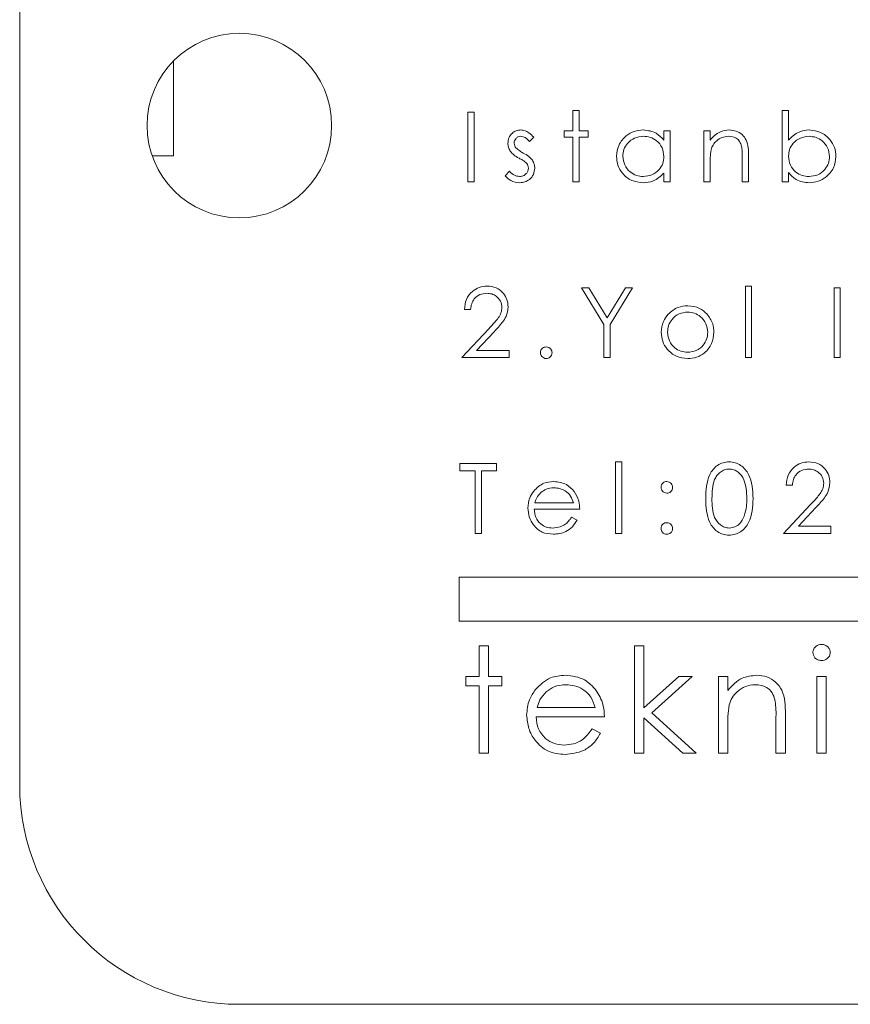
# Model space of a CAD drawing. Units: millimetres. Extents: x 66 to 2678, y 361 to 4091.
# Drawn here: x 2439 to 2458, y 2679 to 2701 of the extents above; entities that cross this region are included whole.
import ezdxf

# ---------------------------------------------------------------- set-up
doc = ezdxf.new("R2010")
doc.units = ezdxf.units.MM

msp = doc.modelspace()

# ---------------------------------------------------------------- linework, layer by layer
at = {"color": 0, "linetype": 'Continuous', "lineweight": 15}
for p, q in [((2438.656, 2713.726), (2438.656, 2683.726)), ((2442.156, 2700.196), (2442.156, 2698.034)), ((2448.86, 2699.032), (2449.002, 2699.032)), ((2448.86, 2697.444), (2448.86, 2699.032)), ((2449.002, 2699.032), (2449.002, 2697.444)), ((2451.249, 2698.604), (2451.249, 2699.072)), ((2451.249, 2699.072), (2451.392, 2699.072)), ((2451.392, 2699.072), (2451.392, 2698.604)), ((2456.014, 2699.072), (2456.156, 2699.072)), ((2456.014, 2697.444), (2456.014, 2699.072)), ((2456.156, 2699.072), (2456.156, 2698.394)), ((2451.046, 2698.462), (2451.046, 2698.604)), ((2451.046, 2698.604), (2451.249, 2698.604)), ((2451.392, 2698.604), (2451.595, 2698.604)), ((2451.595, 2698.604), (2451.595, 2698.462)), ((2453.319, 2698.39), (2453.319, 2698.604)), ((2453.319, 2698.604), (2453.462, 2698.604)), ((2453.462, 2698.604), (2453.462, 2697.444)), ((2454.229, 2698.604), (2454.371, 2698.604)), ((2454.229, 2697.444), (2454.229, 2698.604)), ((2454.371, 2698.604), (2454.371, 2698.395)), ((2450.36, 2698.459), (2450.263, 2698.36)), ((2451.249, 2698.462), (2451.046, 2698.462)), ((2451.249, 2697.444), (2451.249, 2698.462)), ((2451.595, 2698.462), (2451.392, 2698.462)), ((2451.392, 2698.462), (2451.392, 2697.444)), ((2442.156, 2698.034), (2441.673, 2698.034)), ((2455.247, 2698.037), (2455.247, 2697.444)), ((2454.371, 2697.864), (2454.371, 2697.444)), ((2455.104, 2697.444), (2455.104, 2697.99)), ((2449.708, 2697.581), (2449.803, 2697.688)), ((2453.319, 2697.444), (2453.319, 2697.645)), ((2456.156, 2697.659), (2456.156, 2697.444)), ((2449.002, 2697.444), (2448.86, 2697.444)), ((2451.392, 2697.444), (2451.249, 2697.444)), ((2453.462, 2697.444), (2453.319, 2697.444)), ((2454.371, 2697.444), (2454.229, 2697.444)), ((2455.247, 2697.444), (2455.104, 2697.444)), ((2456.156, 2697.444), (2456.014, 2697.444)), ((2451.447, 2695.032), (2451.61, 2695.032)), ((2451.956, 2694.199), (2451.447, 2695.032)), ((2451.61, 2695.032), (2452.027, 2694.349)), ((2452.027, 2694.349), (2452.444, 2695.032)), ((2452.607, 2695.032), (2452.098, 2694.199)), ((2452.444, 2695.032), (2452.607, 2695.032)), ((2455.174, 2695.072), (2455.317, 2695.072)), ((2455.174, 2693.444), (2455.174, 2695.072)), ((2455.317, 2695.072), (2455.317, 2693.444)), ((2457.192, 2695.032), (2457.334, 2695.032)), ((2457.192, 2693.444), (2457.192, 2695.032)), ((2457.334, 2695.032), (2457.334, 2693.444)), ((2448.921, 2694.543), (2448.778, 2694.543)), ((2448.717, 2693.444), (2449.333, 2694.101)), ((2449.454, 2694.031), (2449.057, 2693.607)), ((2451.956, 2693.444), (2451.956, 2694.199)), ((2452.098, 2694.199), (2452.098, 2693.444)), ((2449.057, 2693.607), (2449.796, 2693.607)), ((2449.796, 2693.607), (2449.796, 2693.444)), ((2449.796, 2693.444), (2448.717, 2693.444)), ((2452.098, 2693.444), (2451.956, 2693.444)), ((2455.317, 2693.444), (2455.174, 2693.444)), ((2457.334, 2693.444), (2457.192, 2693.444)), ((2448.676, 2690.869), (2448.676, 2691.032)), ((2448.676, 2691.032), (2449.511, 2691.032)), ((2449.022, 2690.869), (2448.676, 2690.869)), ((2449.022, 2689.444), (2449.022, 2690.869)), ((2449.511, 2690.869), (2449.165, 2690.869)), ((2449.165, 2690.869), (2449.165, 2689.444)), ((2449.511, 2691.032), (2449.511, 2690.869)), ((2452.217, 2691.072), (2452.359, 2691.072)), ((2452.217, 2689.444), (2452.217, 2691.072)), ((2452.359, 2691.072), (2452.359, 2689.444)), ((2456.246, 2690.543), (2456.103, 2690.543)), ((2451.403, 2689.994), (2450.365, 2689.994)), ((2450.38, 2690.136), (2451.261, 2690.136)), ((2456.042, 2689.444), (2456.658, 2690.101)), ((2456.779, 2690.031), (2456.382, 2689.607)), ((2451.216, 2689.81), (2451.342, 2689.744)), ((2456.382, 2689.607), (2457.121, 2689.607)), ((2457.121, 2689.607), (2457.121, 2689.444)), ((2449.165, 2689.444), (2449.022, 2689.444)), ((2452.359, 2689.444), (2452.217, 2689.444)), ((2457.121, 2689.444), (2456.042, 2689.444)), ((2503.656, 2688.444), (2448.656, 2688.444)), ((2448.656, 2688.444), (2448.656, 2687.444)), ((2448.656, 2687.444), (2503.656, 2687.444)), ((2449.114, 2686.184), (2449.114, 2686.886)), ((2449.114, 2686.886), (2449.328, 2686.886)), ((2449.328, 2686.886), (2449.328, 2686.184)), ((2452.652, 2684.444), (2452.652, 2686.886)), ((2452.652, 2686.886), (2452.866, 2686.886)), ((2452.866, 2686.886), (2452.866, 2685.474)), ((2448.809, 2686.184), (2449.114, 2686.184)), ((2448.809, 2685.971), (2448.809, 2686.184)), ((2449.328, 2686.184), (2449.633, 2686.184)), ((2449.633, 2686.184), (2449.633, 2685.971)), ((2452.866, 2685.474), (2453.658, 2686.184)), ((2453.965, 2686.184), (2453.046, 2685.36)), ((2453.658, 2686.184), (2453.965, 2686.184)), ((2454.559, 2684.444), (2454.559, 2686.184)), ((2454.559, 2686.184), (2454.772, 2686.184)), ((2454.772, 2686.184), (2454.772, 2685.87)), ((2456.801, 2686.184), (2457.015, 2686.184)), ((2456.801, 2684.444), (2456.801, 2686.184)), ((2457.015, 2686.184), (2457.015, 2684.444)), ((2449.114, 2685.971), (2448.809, 2685.971)), ((2449.114, 2684.444), (2449.114, 2685.971)), ((2449.633, 2685.971), (2449.328, 2685.971)), ((2449.328, 2685.971), (2449.328, 2684.444)), ((2450.432, 2685.482), (2451.753, 2685.482)), ((2451.967, 2685.268), (2450.41, 2685.268)), ((2453.046, 2685.36), (2454.056, 2684.444)), ((2455.871, 2684.444), (2455.871, 2685.263)), ((2456.085, 2685.333), (2456.085, 2684.444)), ((2452.866, 2685.246), (2452.866, 2684.444)), ((2453.75, 2684.444), (2452.866, 2685.246)), ((2454.772, 2685.073), (2454.772, 2684.444)), ((2451.685, 2684.994), (2451.875, 2684.894)), ((2449.328, 2684.444), (2449.114, 2684.444)), ((2452.866, 2684.444), (2452.652, 2684.444)), ((2454.056, 2684.444), (2453.75, 2684.444)), ((2454.772, 2684.444), (2454.559, 2684.444)), ((2456.085, 2684.444), (2455.871, 2684.444)), ((2457.015, 2684.444), (2456.801, 2684.444)), ((2443.656, 2678.726), (2508.656, 2678.726))]:
    msp.add_line(p, q, dxfattribs=at)
msp.add_circle((2443.656, 2698.726), 2.1, dxfattribs=at)
msp.add_arc((2443.656, 2683.726), 5, 180, 270, dxfattribs=at)
for points, knots in [([(2449.769, 2698.32), (2449.774, 2698.365), (2449.782, 2698.453), (2449.859, 2698.555), (2449.958, 2698.616), (2450.028, 2698.622), (2450.063, 2698.625)], [0, 0, 0, 0, 0.2799361, 0.5594372, 0.7796107, 1, 1, 1, 1]), ([(2450.063, 2698.482), (2450.04, 2698.479), (2449.995, 2698.473), (2449.947, 2698.429), (2449.917, 2698.379), (2449.913, 2698.344), (2449.912, 2698.326)], [0, 0, 0, 0, 0.279313, 0.559072, 0.779518, 1, 1, 1, 1]), ([(2450.063, 2698.625), (2450.095, 2698.621), (2450.16, 2698.614), (2450.264, 2698.555), (2450.323, 2698.496), (2450.36, 2698.459)], [0, 0, 0, 0, 0.2795531, 0.5597029, 1, 1, 1, 1]), ([(2450.263, 2698.36), (2450.232, 2698.395), (2450.178, 2698.457), (2450.098, 2698.475), (2450.063, 2698.482)], [0, 0, 0, 0, 0.5620455, 1, 1, 1, 1]), ([(2452.24, 2698.027), (2452.251, 2698.116), (2452.273, 2698.294), (2452.442, 2698.488), (2452.64, 2698.607), (2452.78, 2698.619), (2452.85, 2698.625)], [0, 0, 0, 0, 0.279413, 0.559191, 0.779548, 1, 1, 1, 1]), ([(2452.852, 2698.482), (2452.784, 2698.474), (2452.648, 2698.458), (2452.493, 2698.337), (2452.4, 2698.186), (2452.389, 2698.079), (2452.383, 2698.026)], [0, 0, 0, 0, 0.2797672, 0.5592905, 0.7797189, 1, 1, 1, 1]), ([(2452.85, 2698.625), (2452.954, 2698.613), (2453.142, 2698.591), (2453.265, 2698.451), (2453.319, 2698.39)], [0, 0, 0, 0, 0.559062, 1, 1, 1, 1]), ([(2453.319, 2698.022), (2453.311, 2698.09), (2453.296, 2698.228), (2453.168, 2698.379), (2453.013, 2698.469), (2452.906, 2698.478), (2452.852, 2698.482)], [0, 0, 0, 0, 0.27966, 0.55921, 0.779487, 1, 1, 1, 1]), ([(2454.371, 2698.395), (2454.439, 2698.468), (2454.56, 2698.598), (2454.735, 2698.617), (2454.813, 2698.625)], [0, 0, 0, 0, 0.559141, 1, 1, 1, 1]), ([(2454.788, 2698.482), (2454.738, 2698.477), (2454.637, 2698.466), (2454.519, 2698.385), (2454.433, 2698.287), (2454.407, 2698.212), (2454.393, 2698.175)], [0, 0, 0, 0, 0.279553, 0.559373, 0.779703, 1, 1, 1, 1]), ([(2455.087, 2698.254), (2455.076, 2698.291), (2455.053, 2698.364), (2454.95, 2698.466), (2454.849, 2698.476), (2454.788, 2698.482)], [0, 0, 0, 0, 0.2811923, 0.5613307, 1, 1, 1, 1]), ([(2454.813, 2698.625), (2454.865, 2698.62), (2454.969, 2698.611), (2455.105, 2698.527), (2455.244, 2698.342), (2455.245, 2698.162), (2455.247, 2698.037)], [0, 0, 0, 0, 0.187021, 0.37389, 0.56061, 1, 1, 1, 1]), ([(2456.156, 2698.394), (2456.231, 2698.467), (2456.364, 2698.598), (2456.548, 2698.617), (2456.63, 2698.625)], [0, 0, 0, 0, 0.559294, 1, 1, 1, 1]), ([(2456.626, 2698.482), (2456.558, 2698.474), (2456.422, 2698.457), (2456.263, 2698.341), (2456.17, 2698.187), (2456.161, 2698.08), (2456.156, 2698.026)], [0, 0, 0, 0, 0.279786, 0.559477, 0.779627, 1, 1, 1, 1]), ([(2457.093, 2698.022), (2457.083, 2698.09), (2457.064, 2698.225), (2456.939, 2698.377), (2456.786, 2698.466), (2456.679, 2698.477), (2456.626, 2698.482)], [0, 0, 0, 0, 0.279403, 0.559104, 0.779552, 1, 1, 1, 1]), ([(2456.63, 2698.625), (2456.719, 2698.614), (2456.897, 2698.593), (2457.094, 2698.429), (2457.217, 2698.232), (2457.229, 2698.092), (2457.235, 2698.022)], [0, 0, 0, 0, 0.2795765, 0.5593339, 0.7796045, 1, 1, 1, 1]), ([(2449.822, 2698.141), (2449.805, 2698.173), (2449.774, 2698.229), (2449.771, 2698.292), (2449.769, 2698.32)], [0, 0, 0, 0, 0.559587, 1, 1, 1, 1]), ([(2449.912, 2698.326), (2449.914, 2698.304), (2449.919, 2698.266), (2449.941, 2698.235), (2449.951, 2698.221)], [0, 0, 0, 0, 0.559054, 1, 1, 1, 1]), ([(2455.104, 2697.99), (2455.104, 2698.039), (2455.105, 2698.128), (2455.093, 2698.215), (2455.087, 2698.254)], [0, 0, 0, 0, 0.560255, 1, 1, 1, 1]), ([(2450.023, 2697.983), (2449.98, 2698.007), (2449.905, 2698.049), (2449.848, 2698.113), (2449.822, 2698.141)], [0, 0, 0, 0, 0.560659, 1, 1, 1, 1]), ([(2449.951, 2698.221), (2449.98, 2698.195), (2450.03, 2698.148), (2450.09, 2698.116), (2450.117, 2698.101)], [0, 0, 0, 0, 0.559018, 1, 1, 1, 1]), ([(2450.117, 2698.101), (2450.161, 2698.077), (2450.239, 2698.033), (2450.299, 2697.967), (2450.326, 2697.938)], [0, 0, 0, 0, 0.560649, 1, 1, 1, 1]), ([(2452.845, 2697.424), (2452.756, 2697.434), (2452.578, 2697.455), (2452.38, 2697.619), (2452.258, 2697.817), (2452.246, 2697.957), (2452.24, 2698.027)], [0, 0, 0, 0, 0.279573, 0.559333, 0.779589, 1, 1, 1, 1]), ([(2452.383, 2698.026), (2452.392, 2697.958), (2452.412, 2697.822), (2452.537, 2697.671), (2452.69, 2697.582), (2452.797, 2697.571), (2452.85, 2697.566)], [0, 0, 0, 0, 0.279429, 0.559146, 0.77957, 1, 1, 1, 1]), ([(2452.85, 2697.566), (2452.918, 2697.574), (2453.054, 2697.591), (2453.213, 2697.707), (2453.305, 2697.861), (2453.314, 2697.968), (2453.319, 2698.022)], [0, 0, 0, 0, 0.279822, 0.559387, 0.779603, 1, 1, 1, 1]), ([(2454.393, 2698.175), (2454.385, 2698.117), (2454.371, 2698.014), (2454.371, 2697.909), (2454.371, 2697.864)], [0, 0, 0, 0, 0.559658, 1, 1, 1, 1]), ([(2456.156, 2698.026), (2456.164, 2697.958), (2456.179, 2697.82), (2456.307, 2697.668), (2456.462, 2697.579), (2456.57, 2697.571), (2456.624, 2697.566)], [0, 0, 0, 0, 0.279639, 0.559192, 0.779512, 1, 1, 1, 1]), ([(2456.624, 2697.566), (2456.692, 2697.574), (2456.828, 2697.59), (2456.982, 2697.711), (2457.075, 2697.862), (2457.087, 2697.969), (2457.093, 2698.022)], [0, 0, 0, 0, 0.279756, 0.559279, 0.779725, 1, 1, 1, 1]), ([(2457.235, 2698.022), (2457.224, 2697.933), (2457.202, 2697.755), (2457.034, 2697.561), (2456.835, 2697.442), (2456.695, 2697.43), (2456.625, 2697.424)], [0, 0, 0, 0, 0.279433, 0.559216, 0.779559, 1, 1, 1, 1]), ([(2450.198, 2697.864), (2450.168, 2697.889), (2450.114, 2697.936), (2450.05, 2697.969), (2450.023, 2697.983)], [0, 0, 0, 0, 0.559074, 1, 1, 1, 1]), ([(2450.237, 2697.753), (2450.235, 2697.775), (2450.232, 2697.816), (2450.209, 2697.849), (2450.198, 2697.864)], [0, 0, 0, 0, 0.559603, 1, 1, 1, 1]), ([(2450.326, 2697.938), (2450.343, 2697.907), (2450.375, 2697.851), (2450.378, 2697.787), (2450.38, 2697.759)], [0, 0, 0, 0, 0.559466, 1, 1, 1, 1]), ([(2450.04, 2697.424), (2449.968, 2697.433), (2449.839, 2697.449), (2449.748, 2697.541), (2449.708, 2697.581)], [0, 0, 0, 0, 0.559289, 1, 1, 1, 1]), ([(2449.803, 2697.688), (2449.839, 2697.652), (2449.903, 2697.586), (2449.993, 2697.572), (2450.033, 2697.566)], [0, 0, 0, 0, 0.560833, 1, 1, 1, 1]), ([(2450.033, 2697.566), (2450.062, 2697.569), (2450.119, 2697.575), (2450.186, 2697.624), (2450.23, 2697.685), (2450.235, 2697.73), (2450.237, 2697.753)], [0, 0, 0, 0, 0.279988, 0.559745, 0.779963, 1, 1, 1, 1]), ([(2450.38, 2697.759), (2450.374, 2697.709), (2450.363, 2697.609), (2450.27, 2697.498), (2450.158, 2697.433), (2450.079, 2697.427), (2450.04, 2697.424)], [0, 0, 0, 0, 0.279548, 0.559226, 0.779475, 1, 1, 1, 1]), ([(2453.319, 2697.645), (2453.244, 2697.573), (2453.109, 2697.446), (2452.926, 2697.43), (2452.845, 2697.424)], [0, 0, 0, 0, 0.558763, 1, 1, 1, 1]), ([(2456.625, 2697.424), (2456.521, 2697.436), (2456.334, 2697.457), (2456.211, 2697.597), (2456.156, 2697.659)], [0, 0, 0, 0, 0.558922, 1, 1, 1, 1]), ([(2448.778, 2694.543), (2448.787, 2694.62), (2448.806, 2694.774), (2448.941, 2694.951), (2449.114, 2695.057), (2449.235, 2695.067), (2449.296, 2695.072)], [0, 0, 0, 0, 0.280029, 0.559515, 0.779668, 1, 1, 1, 1]), ([(2449.289, 2694.909), (2449.234, 2694.904), (2449.126, 2694.893), (2449.003, 2694.794), (2448.937, 2694.67), (2448.926, 2694.585), (2448.921, 2694.543)], [0, 0, 0, 0, 0.279699, 0.558847, 0.779176, 1, 1, 1, 1]), ([(2449.633, 2694.588), (2449.626, 2694.637), (2449.613, 2694.735), (2449.516, 2694.839), (2449.404, 2694.901), (2449.327, 2694.907), (2449.289, 2694.909)], [0, 0, 0, 0, 0.279126, 0.558978, 0.77935, 1, 1, 1, 1]), ([(2449.296, 2695.072), (2449.367, 2695.066), (2449.508, 2695.052), (2449.665, 2694.923), (2449.76, 2694.766), (2449.77, 2694.656), (2449.775, 2694.6)], [0, 0, 0, 0, 0.27989, 0.559224, 0.779582, 1, 1, 1, 1]), ([(2449.333, 2694.101), (2449.378, 2694.149), (2449.454, 2694.229), (2449.551, 2694.346), (2449.62, 2694.458), (2449.629, 2694.544), (2449.633, 2694.588)], [0, 0, 0, 0, 0.340542, 0.56085, 0.780599, 1, 1, 1, 1]), ([(2449.775, 2694.6), (2449.766, 2694.524), (2449.75, 2694.398), (2449.648, 2694.253), (2449.555, 2694.139), (2449.488, 2694.067), (2449.454, 2694.031)], [0, 0, 0, 0, 0.33837, 0.558748, 0.779361, 1, 1, 1, 1]), ([(2453.86, 2694.482), (2453.792, 2694.474), (2453.657, 2694.457), (2453.508, 2694.331), (2453.416, 2694.18), (2453.407, 2694.073), (2453.402, 2694.02)], [0, 0, 0, 0, 0.279484, 0.559256, 0.779547, 1, 1, 1, 1]), ([(2453.419, 2694.432), (2453.49, 2694.495), (2453.619, 2694.606), (2453.787, 2694.619), (2453.861, 2694.625)], [0, 0, 0, 0, 0.55888, 1, 1, 1, 1]), ([(2454.318, 2694.02), (2454.31, 2694.088), (2454.295, 2694.224), (2454.169, 2694.373), (2454.02, 2694.467), (2453.913, 2694.477), (2453.86, 2694.482)], [0, 0, 0, 0, 0.279586, 0.559398, 0.779653, 1, 1, 1, 1]), ([(2453.861, 2694.625), (2453.955, 2694.615), (2454.123, 2694.597), (2454.247, 2694.483), (2454.301, 2694.433)], [0, 0, 0, 0, 0.559182, 1, 1, 1, 1]), ([(2453.26, 2694.021), (2453.268, 2694.106), (2453.283, 2694.259), (2453.377, 2694.379), (2453.419, 2694.432)], [0, 0, 0, 0, 0.5592851, 1, 1, 1, 1]), ([(2454.301, 2694.433), (2454.353, 2694.364), (2454.444, 2694.241), (2454.456, 2694.088), (2454.46, 2694.021)], [0, 0, 0, 0, 0.559216, 1, 1, 1, 1]), ([(2453.861, 2693.424), (2453.772, 2693.433), (2453.594, 2693.451), (2453.399, 2693.615), (2453.279, 2693.812), (2453.266, 2693.951), (2453.26, 2694.021)], [0, 0, 0, 0, 0.279776, 0.559179, 0.779592, 1, 1, 1, 1]), ([(2453.402, 2694.02), (2453.411, 2693.953), (2453.428, 2693.819), (2453.549, 2693.667), (2453.702, 2693.58), (2453.807, 2693.571), (2453.86, 2693.566)], [0, 0, 0, 0, 0.279618, 0.559167, 0.779512, 1, 1, 1, 1]), ([(2453.86, 2693.566), (2453.927, 2693.574), (2454.062, 2693.589), (2454.214, 2693.71), (2454.303, 2693.862), (2454.313, 2693.967), (2454.318, 2694.02)], [0, 0, 0, 0, 0.279745, 0.559113, 0.779606, 1, 1, 1, 1]), ([(2454.46, 2694.021), (2454.45, 2693.933), (2454.428, 2693.756), (2454.268, 2693.558), (2454.069, 2693.44), (2453.93, 2693.429), (2453.861, 2693.424)], [0, 0, 0, 0, 0.279521, 0.559381, 0.779507, 1, 1, 1, 1]), ([(2450.509, 2693.556), (2450.512, 2693.576), (2450.516, 2693.615), (2450.552, 2693.658), (2450.596, 2693.684), (2450.626, 2693.687), (2450.642, 2693.688)], [0, 0, 0, 0, 0.279576, 0.559284, 0.779552, 1, 1, 1, 1]), ([(2450.642, 2693.424), (2450.622, 2693.426), (2450.583, 2693.431), (2450.54, 2693.467), (2450.514, 2693.51), (2450.511, 2693.541), (2450.509, 2693.556)], [0, 0, 0, 0, 0.279581, 0.559143, 0.779575, 1, 1, 1, 1]), ([(2450.642, 2693.688), (2450.661, 2693.686), (2450.7, 2693.682), (2450.743, 2693.645), (2450.77, 2693.602), (2450.773, 2693.571), (2450.774, 2693.556)], [0, 0, 0, 0, 0.2796016, 0.559212, 0.7794752, 1, 1, 1, 1]), ([(2450.774, 2693.556), (2450.772, 2693.537), (2450.767, 2693.497), (2450.731, 2693.455), (2450.688, 2693.428), (2450.657, 2693.425), (2450.642, 2693.424)], [0, 0, 0, 0, 0.279469, 0.559358, 0.779674, 1, 1, 1, 1]), ([(2454.272, 2690.237), (2454.278, 2690.427), (2454.286, 2690.664), (2454.434, 2690.902), (2454.537, 2690.997), (2454.663, 2691.061), (2454.756, 2691.069), (2454.802, 2691.072)], [0, 0, 0, 0, 0.498702, 0.624177, 0.749467, 0.874745, 1, 1, 1, 1]), ([(2454.807, 2690.909), (2454.771, 2690.906), (2454.698, 2690.899), (2454.602, 2690.843), (2454.524, 2690.765), (2454.419, 2690.571), (2454.417, 2690.386), (2454.414, 2690.238)], [0, 0, 0, 0, 0.1251388, 0.2504182, 0.3755189, 0.5008471, 1, 1, 1, 1]), ([(2454.802, 2691.072), (2454.849, 2691.069), (2454.943, 2691.061), (2455.113, 2690.978), (2455.328, 2690.713), (2455.341, 2690.428), (2455.35, 2690.237)], [0, 0, 0, 0, 0.1256, 0.251197, 0.500581, 1, 1, 1, 1]), ([(2455.208, 2690.238), (2455.202, 2690.385), (2455.193, 2690.606), (2455.045, 2690.824), (2454.916, 2690.898), (2454.844, 2690.906), (2454.807, 2690.909)], [0, 0, 0, 0, 0.500072, 0.749021, 0.874598, 1, 1, 1, 1]), ([(2456.103, 2690.543), (2456.112, 2690.62), (2456.131, 2690.774), (2456.266, 2690.951), (2456.439, 2691.057), (2456.56, 2691.067), (2456.621, 2691.072)], [0, 0, 0, 0, 0.280029, 0.559515, 0.779668, 1, 1, 1, 1]), ([(2456.613, 2690.909), (2456.559, 2690.904), (2456.451, 2690.893), (2456.328, 2690.794), (2456.262, 2690.67), (2456.251, 2690.585), (2456.246, 2690.543)], [0, 0, 0, 0, 0.279699, 0.558847, 0.779176, 1, 1, 1, 1]), ([(2456.958, 2690.588), (2456.951, 2690.637), (2456.938, 2690.735), (2456.841, 2690.839), (2456.729, 2690.901), (2456.652, 2690.907), (2456.613, 2690.909)], [0, 0, 0, 0, 0.279126, 0.558978, 0.77935, 1, 1, 1, 1]), ([(2456.621, 2691.072), (2456.692, 2691.066), (2456.833, 2691.052), (2456.99, 2690.923), (2457.085, 2690.766), (2457.095, 2690.656), (2457.1, 2690.6)], [0, 0, 0, 0, 0.27989, 0.559224, 0.779582, 1, 1, 1, 1]), ([(2450.223, 2690.021), (2450.23, 2690.1), (2450.242, 2690.241), (2450.321, 2690.357), (2450.356, 2690.408)], [0, 0, 0, 0, 0.5594271, 1, 1, 1, 1]), ([(2450.356, 2690.408), (2450.428, 2690.478), (2450.555, 2690.604), (2450.732, 2690.618), (2450.81, 2690.625)], [0, 0, 0, 0, 0.558577, 1, 1, 1, 1]), ([(2450.817, 2690.482), (2450.756, 2690.477), (2450.646, 2690.467), (2450.557, 2690.402), (2450.518, 2690.373)], [0, 0, 0, 0, 0.559458, 1, 1, 1, 1]), ([(2450.81, 2690.625), (2450.913, 2690.613), (2451.097, 2690.591), (2451.222, 2690.456), (2451.277, 2690.396)], [0, 0, 0, 0, 0.558919, 1, 1, 1, 1]), ([(2451.261, 2690.136), (2451.243, 2690.191), (2451.209, 2690.301), (2451.087, 2690.411), (2450.952, 2690.471), (2450.862, 2690.479), (2450.817, 2690.482)], [0, 0, 0, 0, 0.280138, 0.559194, 0.779598, 1, 1, 1, 1]), ([(2453.255, 2690.492), (2453.257, 2690.512), (2453.262, 2690.551), (2453.298, 2690.594), (2453.341, 2690.62), (2453.371, 2690.623), (2453.387, 2690.625)], [0, 0, 0, 0, 0.279585, 0.559454, 0.779697, 1, 1, 1, 1]), ([(2453.387, 2690.36), (2453.367, 2690.362), (2453.328, 2690.367), (2453.285, 2690.403), (2453.259, 2690.446), (2453.256, 2690.477), (2453.255, 2690.492)], [0, 0, 0, 0, 0.279647, 0.559299, 0.779615, 1, 1, 1, 1]), ([(2453.387, 2690.625), (2453.406, 2690.622), (2453.445, 2690.618), (2453.488, 2690.581), (2453.515, 2690.538), (2453.518, 2690.508), (2453.519, 2690.492)], [0, 0, 0, 0, 0.2796016, 0.559212, 0.7794752, 1, 1, 1, 1]), ([(2453.519, 2690.492), (2453.517, 2690.473), (2453.513, 2690.434), (2453.476, 2690.391), (2453.433, 2690.364), (2453.402, 2690.361), (2453.387, 2690.36)], [0, 0, 0, 0, 0.279517, 0.559326, 0.779544, 1, 1, 1, 1]), ([(2456.658, 2690.101), (2456.703, 2690.149), (2456.779, 2690.229), (2456.876, 2690.346), (2456.945, 2690.458), (2456.954, 2690.544), (2456.958, 2690.588)], [0, 0, 0, 0, 0.3405416, 0.5608502, 0.7805986, 1, 1, 1, 1]), ([(2457.1, 2690.6), (2457.091, 2690.524), (2457.075, 2690.398), (2456.973, 2690.253), (2456.88, 2690.139), (2456.813, 2690.067), (2456.779, 2690.031)], [0, 0, 0, 0, 0.33837, 0.558748, 0.779361, 1, 1, 1, 1]), ([(2450.518, 2690.373), (2450.484, 2690.334), (2450.422, 2690.264), (2450.393, 2690.175), (2450.38, 2690.136)], [0, 0, 0, 0, 0.558795, 1, 1, 1, 1]), ([(2451.277, 2690.396), (2451.318, 2690.326), (2451.392, 2690.202), (2451.4, 2690.057), (2451.403, 2689.994)], [0, 0, 0, 0, 0.558897, 1, 1, 1, 1]), ([(2454.802, 2689.403), (2454.756, 2689.407), (2454.664, 2689.415), (2454.495, 2689.498), (2454.286, 2689.765), (2454.278, 2690.048), (2454.272, 2690.237)], [0, 0, 0, 0, 0.125551, 0.25109, 0.50025, 1, 1, 1, 1]), ([(2454.414, 2690.238), (2454.415, 2690.089), (2454.417, 2689.867), (2454.57, 2689.651), (2454.698, 2689.578), (2454.771, 2689.57), (2454.807, 2689.566)], [0, 0, 0, 0, 0.500291, 0.749086, 0.874606, 1, 1, 1, 1]), ([(2455.35, 2690.237), (2455.342, 2690.047), (2455.328, 2689.761), (2455.112, 2689.498), (2454.943, 2689.415), (2454.849, 2689.407), (2454.802, 2689.403)], [0, 0, 0, 0, 0.499407, 0.748743, 0.874372, 1, 1, 1, 1]), ([(2455.148, 2689.839), (2455.168, 2689.912), (2455.204, 2690.043), (2455.207, 2690.178), (2455.208, 2690.238)], [0, 0, 0, 0, 0.559599, 1, 1, 1, 1]), ([(2450.806, 2689.424), (2450.718, 2689.432), (2450.542, 2689.447), (2450.352, 2689.617), (2450.242, 2689.815), (2450.229, 2689.952), (2450.223, 2690.021)], [0, 0, 0, 0, 0.279885, 0.558859, 0.779462, 1, 1, 1, 1]), ([(2450.365, 2689.994), (2450.373, 2689.931), (2450.387, 2689.805), (2450.499, 2689.663), (2450.64, 2689.578), (2450.739, 2689.57), (2450.788, 2689.566)], [0, 0, 0, 0, 0.279963, 0.559359, 0.779526, 1, 1, 1, 1]), ([(2450.788, 2689.566), (2450.847, 2689.572), (2450.943, 2689.581), (2451.066, 2689.64), (2451.151, 2689.717), (2451.194, 2689.779), (2451.216, 2689.81)], [0, 0, 0, 0, 0.339465, 0.559626, 0.779498, 1, 1, 1, 1]), ([(2451.342, 2689.744), (2451.31, 2689.691), (2451.245, 2689.587), (2451.063, 2689.452), (2450.903, 2689.434), (2450.806, 2689.424)], [0, 0, 0, 0, 0.280919, 0.561407, 1, 1, 1, 1]), ([(2454.807, 2689.566), (2454.851, 2689.572), (2454.937, 2689.583), (2455.071, 2689.673), (2455.119, 2689.776), (2455.148, 2689.839)], [0, 0, 0, 0, 0.280257, 0.560781, 1, 1, 1, 1]), ([(2453.255, 2689.556), (2453.257, 2689.576), (2453.261, 2689.615), (2453.297, 2689.658), (2453.341, 2689.684), (2453.371, 2689.687), (2453.387, 2689.688)], [0, 0, 0, 0, 0.279576, 0.559284, 0.779552, 1, 1, 1, 1]), ([(2453.387, 2689.424), (2453.367, 2689.426), (2453.328, 2689.431), (2453.285, 2689.467), (2453.259, 2689.51), (2453.256, 2689.541), (2453.255, 2689.556)], [0, 0, 0, 0, 0.279581, 0.559143, 0.779575, 1, 1, 1, 1]), ([(2453.387, 2689.688), (2453.406, 2689.686), (2453.445, 2689.682), (2453.488, 2689.645), (2453.515, 2689.602), (2453.518, 2689.571), (2453.519, 2689.556)], [0, 0, 0, 0, 0.2796016, 0.559212, 0.7794752, 1, 1, 1, 1]), ([(2453.519, 2689.556), (2453.517, 2689.537), (2453.512, 2689.497), (2453.476, 2689.455), (2453.433, 2689.428), (2453.402, 2689.425), (2453.387, 2689.424)], [0, 0, 0, 0, 0.279469, 0.559358, 0.779674, 1, 1, 1, 1]), ([(2456.709, 2686.733), (2456.713, 2686.761), (2456.721, 2686.817), (2456.777, 2686.876), (2456.841, 2686.912), (2456.885, 2686.915), (2456.907, 2686.917)], [0, 0, 0, 0, 0.279289, 0.558897, 0.779452, 1, 1, 1, 1]), ([(2456.907, 2686.917), (2456.935, 2686.914), (2456.992, 2686.908), (2457.057, 2686.86), (2457.099, 2686.799), (2457.104, 2686.755), (2457.106, 2686.733)], [0, 0, 0, 0, 0.279869, 0.559866, 0.779911, 1, 1, 1, 1]), ([(2456.907, 2686.551), (2456.879, 2686.554), (2456.823, 2686.56), (2456.759, 2686.607), (2456.717, 2686.667), (2456.712, 2686.711), (2456.709, 2686.733)], [0, 0, 0, 0, 0.279784, 0.559698, 0.779921, 1, 1, 1, 1]), ([(2457.106, 2686.733), (2457.102, 2686.705), (2457.094, 2686.648), (2457.037, 2686.591), (2456.973, 2686.555), (2456.929, 2686.552), (2456.907, 2686.551)], [0, 0, 0, 0, 0.2791599, 0.5588624, 0.7793557, 1, 1, 1, 1]), ([(2450.396, 2685.89), (2450.503, 2685.996), (2450.695, 2686.184), (2450.96, 2686.205), (2451.077, 2686.215)], [0, 0, 0, 0, 0.558577, 1, 1, 1, 1]), ([(2451.077, 2686.215), (2451.231, 2686.197), (2451.508, 2686.165), (2451.695, 2685.962), (2451.777, 2685.872)], [0, 0, 0, 0, 0.5589188, 1, 1, 1, 1]), ([(2454.772, 2685.87), (2454.874, 2685.98), (2455.056, 2686.176), (2455.319, 2686.203), (2455.434, 2686.215)], [0, 0, 0, 0, 0.559141, 1, 1, 1, 1]), ([(2455.434, 2686.215), (2455.513, 2686.208), (2455.669, 2686.194), (2455.873, 2686.069), (2456.081, 2685.791), (2456.083, 2685.522), (2456.085, 2685.333)], [0, 0, 0, 0, 0.187021, 0.37389, 0.56061, 1, 1, 1, 1]), ([(2455.434, 2686.215), (2455.513, 2686.208), (2455.669, 2686.194), (2455.873, 2686.069), (2456.081, 2685.791), (2456.083, 2685.522), (2456.085, 2685.333)], [0, 0, 0, 0, 0.187021, 0.37389, 0.56061, 1, 1, 1, 1]), ([(2451.088, 2686.001), (2450.995, 2685.993), (2450.83, 2685.979), (2450.698, 2685.881), (2450.639, 2685.838)], [0, 0, 0, 0, 0.5594582, 1, 1, 1, 1]), ([(2451.753, 2685.482), (2451.727, 2685.564), (2451.675, 2685.729), (2451.492, 2685.895), (2451.289, 2685.985), (2451.155, 2685.996), (2451.088, 2686.001)], [0, 0, 0, 0, 0.280138, 0.559194, 0.779598, 1, 1, 1, 1]), ([(2455.397, 2686.001), (2455.322, 2685.993), (2455.171, 2685.977), (2454.994, 2685.855), (2454.865, 2685.708), (2454.825, 2685.596), (2454.805, 2685.54)], [0, 0, 0, 0, 0.279553, 0.559373, 0.779703, 1, 1, 1, 1]), ([(2455.846, 2685.659), (2455.829, 2685.714), (2455.795, 2685.824), (2455.64, 2685.977), (2455.489, 2685.992), (2455.397, 2686.001)], [0, 0, 0, 0, 0.281192, 0.561331, 1, 1, 1, 1]), ([(2450.196, 2685.309), (2450.207, 2685.428), (2450.226, 2685.639), (2450.344, 2685.813), (2450.396, 2685.89)], [0, 0, 0, 0, 0.5594271, 1, 1, 1, 1]), ([(2450.639, 2685.838), (2450.587, 2685.779), (2450.494, 2685.674), (2450.451, 2685.541), (2450.432, 2685.482)], [0, 0, 0, 0, 0.558795, 1, 1, 1, 1]), ([(2451.777, 2685.872), (2451.839, 2685.768), (2451.95, 2685.58), (2451.962, 2685.364), (2451.967, 2685.268)], [0, 0, 0, 0, 0.558897, 1, 1, 1, 1]), ([(2454.805, 2685.54), (2454.793, 2685.454), (2454.772, 2685.299), (2454.772, 2685.142), (2454.772, 2685.073)], [0, 0, 0, 0, 0.559658, 1, 1, 1, 1]), ([(2455.871, 2685.263), (2455.872, 2685.337), (2455.873, 2685.47), (2455.854, 2685.601), (2455.846, 2685.659)], [0, 0, 0, 0, 0.560255, 1, 1, 1, 1]), ([(2451.071, 2684.414), (2450.939, 2684.425), (2450.675, 2684.449), (2450.39, 2684.703), (2450.225, 2685.001), (2450.206, 2685.206), (2450.196, 2685.309)], [0, 0, 0, 0, 0.2798853, 0.5588589, 0.779462, 1, 1, 1, 1]), ([(2451.071, 2684.414), (2450.939, 2684.425), (2450.675, 2684.449), (2450.39, 2684.703), (2450.225, 2685.001), (2450.206, 2685.206), (2450.196, 2685.309)], [0, 0, 0, 0, 0.2798853, 0.5588589, 0.779462, 1, 1, 1, 1]), ([(2450.41, 2685.268), (2450.421, 2685.174), (2450.443, 2684.986), (2450.611, 2684.772), (2450.822, 2684.645), (2450.971, 2684.633), (2451.045, 2684.627)], [0, 0, 0, 0, 0.279963, 0.559359, 0.779526, 1, 1, 1, 1]), ([(2451.045, 2684.627), (2451.117, 2684.633), (2451.261, 2684.645), (2451.505, 2684.749), (2451.617, 2684.901), (2451.685, 2684.994)], [0, 0, 0, 0, 0.280534, 0.560966, 1, 1, 1, 1]), ([(2451.875, 2684.894), (2451.827, 2684.815), (2451.73, 2684.658), (2451.456, 2684.456), (2451.217, 2684.429), (2451.071, 2684.414)], [0, 0, 0, 0, 0.280919, 0.561407, 1, 1, 1, 1])]:
    msp.add_open_spline(points, degree=3, knots=knots, dxfattribs=at)

doc.saveas('drawing.dxf')
